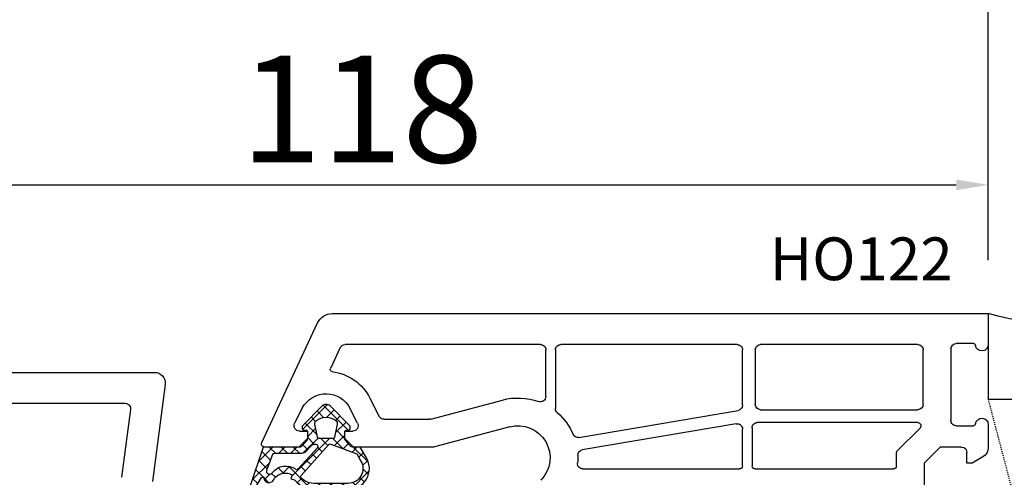
# Model space of a CAD drawing. Units: millimetres. Extents: x 41778 to 69842, y 1713 to 21693.
# Drawn here: x 53180 to 53272, y 14205 to 14248 of the extents above; entities that cross this region are included whole.
import ezdxf

# ---------------------------------------------------------------- set-up
doc = ezdxf.new("R2010")
doc.units = ezdxf.units.MM
doc.linetypes.add('HIDDEN', pattern=[0.375, 0.25, -0.125])
for name, color, linetype in [('GASKET_INSIDE', 7, 'Continuous'), ('GASKET_OUTSIDE', 7, 'Continuous'), ('HATCH_GASKET', 7, 'Continuous'), ('ościeżnica', 30, 'Continuous'), ('P', 7, 'Continuous'), ('PL_CONT', 210, 'Continuous'), ('skrzydło', 1, 'Continuous'), ('WO_HIDD', 32, 'HIDDEN')]:
    doc.layers.add(name, color=color, linetype=linetype)
doc.styles.get("Standard").update_dxf_attribs({"font": 'arial.ttf'})
doc.dimstyles.new('główny', dxfattribs={"dimtxt": 10, "dimasz": 3, "dimexe": 1, "dimexo": 5, "dimgap": 2, "dimtad": 1, "dimdec": 1, "dimrnd": 0.05, "dimdsep": 46, "dimtxsty": 'Standard', "dimcen": 1.5, "dimclrd": 5, "dimclre": 5, "dimclrt": 1, "dimadec": 1, "dimazin": 2, "dimtfac": 1, "dimtdec": 1, "dimtofl": 0, "dimtmove": 0, "dimatfit": 3, "dimfxl": 1, "dimtolj": 1, "dimtzin": 0, "dimarcsym": 0})

# ---------------------------------------------------------------- blocks, each defined once
blk = doc.blocks.new('*D1289')
at = {"layer": 'Defpoints', "color": 0, "transparency": 16777216}
for p in [(53270.11580074263, 14369.44755199978), (51670.11580074263, 14220.23557681208), (53270.11580074263, 14220.23557681209)]:
    blk.add_point(p, dxfattribs=at)
at = {"layer": 'P', "color": 5, "lineweight": -2, "transparency": 16777216}
for p, q in [((51670.11580074263, 14225.23557681208), (51670.11580074263, 14370.44755199978)), ((53270.11580074263, 14225.23557681209), (53270.11580074263, 14370.44755199978))]:
    blk.add_line(p, q, dxfattribs=at)
at = {"layer": 'P', "color": 5, "linetype": 'Continuous', "lineweight": -2, "transparency": 16777216}
blk.add_line((51673.11580074263, 14369.44755199978), (53267.11580074263, 14369.44755199978), dxfattribs=at)
at = {"layer": 'P', "color": 5, "transparency": 16777216}
for points in [[(51673.11580074263, 14369.94755199978), (51673.11580074263, 14368.94755199978), (51670.11580074263, 14369.44755199978)], [(53267.11580074263, 14369.94755199978), (53267.11580074263, 14368.94755199978), (53270.11580074263, 14369.44755199978)]]:
    blk.add_solid(points, dxfattribs=at)
at = {"layer": 'P', "color": 1, "transparency": 16777216, "insert": (52470.11580074263, 14409.74052607891), "char_height": 75, "attachment_point": 5}
blk.add_mtext('\\A1;W = 1600', dxfattribs=at)
blk = doc.blocks.new('PRJ_INSERT_19170_628511820', base_point=(-1.926219029065875e-16, -3.47251693242461e-31))
at = {"layer": 'HATCH_GASKET'}
h = blk.add_hatch(dxfattribs=at)
h.set_pattern_fill('ANSI37', color=256, scale=0.25, angle=-1.272221872585407e-14, style=0)
h.set_pattern_definition([(44.99999999999999, (-59.8216386099957, -106.0217639055326), (-0.5612660075668219, 0.5612660075668222), []), (135, (-59.8216386099957, -106.0217639055326), (-0.5612660075668222, -0.5612660075668219), [])])
edge = h.paths.add_edge_path()
edge.add_arc((1.447775374537043, 1.900405965191999), 0.1500000000001762, -89.98396825931394, 0.0160317406864592)
edge.add_line((1.597775368665337, 1.900447936190421), (1.597719407333842, 2.100447928361063))
edge.add_arc((1.747719401462107, 2.100489899359457), 0.1500000000001478, 90.01603174067498, 180.0160317406751, ccw=False)
edge.add_line((1.747677430463713, 2.250489893487722), (1.897677424591694, 2.250531864486116))
edge.add_arc((1.897719395590245, 2.100531870357822), 0.1500000000001789, 39.85803246158832, 90.01603174073489, ccw=False)
edge.add_line((2.012864614044362, 2.196665000272577), (3.858887720101078, 0.3854842834960763))
edge.add_arc((3.39830693084963, 0.0009516625486756044), 0.6000000000001363, 0.016031740698679187, 39.85804506180432, ccw=False)
edge.add_arc((3.398306930849758, 0.0009516625487324836), 0.6000000000000084, -39.8266692082139, 0.016031740692994845, ccw=False)
edge.add_line((3.859098225690064, -0.3833286812100972), (1.9928875212884, -2.216366757586895))
edge.add_arc((1.898894583546723, -2.099467965229116), 0.1500000000000625, -89.98396825928671, -51.19884034020538, ccw=False)
edge.add_line((1.898936554545216, -2.249467959357296), (1.748936560417235, -2.249509930355917))
edge.add_arc((1.748894589418784, -2.099509936227595), 0.1500000000002046, -179.98396825930297, -89.98396825930303, ccw=False)
edge.add_line((1.598894595290462, -2.099551907226046), (1.598838633959194, -1.89955191505512))
edge.add_arc((1.448838639831085, -1.899593886053557), 0.1499999999999937, 0.01603174069134453, 70.54481110617216)
edge.add_line((1.49879906723705, -1.75815854501953), (1.448798242654281, -1.749593891493409))
edge.add_line((1.448798242654281, -1.749593891493409), (0.7609286957597553, -1.749786361970671))
edge.add_arc((0.7550333063423301, -1.883451458674994), 0.1337950436053504, 87.47456766045894, 132.4745676603889)
edge.add_line((0.6646864798896682, -1.784767292552509), (0.05269780179455208, -2.297070551112816))
edge.add_arc((0.1489829679508008, -2.412089857411506), 0.1500009134744463, 129.9334347363583, 175.2868835866672)
edge.add_line((-0.0005107328792561816, -2.399764783160137), (-4.202389098950654e-05, -5.749999443235751))
edge.add_arc((-0.2000420222363739, -5.750025171063458), 0.2000000000001864, -57.557723472839314, 0.0073704797384266385, ccw=False)
edge.add_line((-0.092752092487952, -5.918811636678013), (-3.615770038075379, -7.10201379874505))
edge.add_arc((-3.749882442823443, -6.891030728427385), 0.2499999861359611, -240.94228756999416, -57.55772347283272, ccw=False)
edge.add_line((-3.871305024596941, -6.67249800844376), (-2.852250474807322, -6.040011741687194))
edge.add_arc((-2.929650428599678, -5.936315130895952), 0.1293976040607087, -53.26205498696817, 122.0225816223463)
edge.add_arc((-2.823254463873966, -5.347439115053331), 0.5101274022101007, -255.7364436801886, -110.0640358756068, ccw=False)
edge.add_arc((-3.720758113381972, -3.814156966334059), 1.294208112122005, -53.39018037614091, 29.47196917419895)
edge.add_line((-2.594025060373338, -3.177409555864056), (-2.972118220943974, -3.308293985560435))
edge.add_line((-2.972118220943974, -3.308293985560435), (-3.0515285524367, -2.95906734853784))
edge.add_arc((-1.460798753934694, -0.9590299826169016), 2.55549814261764, -186.16838830726124, -128.4969862588173, ccw=False)
edge.add_line((-4.001501581794711, -0.6844395650377042), (-4.002265067874376, 2.044180474847535))
edge.add_arc((-2.002265146166157, 2.044740088160196), 1.999999999999986, 60.016031740696576, 180.0160317406962, ccw=False)
edge.add_line((-1.0027498246571, 3.77707063458273), (-0.002588317354511593, 3.200000194650189))
edge.add_line((-0.002588317354511806, 3.200000194650189), (-0.002387474808474208, 2.482209771371476))
edge.add_arc((0.2976120983781244, 2.482293713252337), 0.2999995849303462, -179.9839682592842, -129.901138466126)
edge.add_line((0.1051729021305681, 2.252148309852716), (0.6636878433522254, 1.785140489464823))
edge.add_arc((0.7599074014641496, 1.900213495146875), 0.1499999999998493, -129.9010522592328, -89.98396825931394)
edge.add_line((0.7599493724625718, 1.750213501018908), (1.447817345535465, 1.750405971063705))
edge = h.paths.add_edge_path(flags=16)
edge.add_line((-0.4303786096362183, -1.930818617136207), (0.1353353848909515, -1.364786952441937))
edge.add_arc((-0.147933087179613, -1.082370641420466), 0.4000000000002109, -44.9136883365, 0.01603174070111519)
edge.add_line((0.2520668971622383, -1.082258718757902), (0.2520290894755376, -0.9471379693026043))
edge.add_arc((0.05202909730471145, -0.947193930633872), 0.2000000000000028, 0.01603174069704408, 128.7900723556878)
edge.add_line((-0.07326465589674498, -0.7913046256489348), (-2.034186475457975, -2.620940133880436))
edge.add_arc((-1.897745073588179, -2.767171949350953), 0.2, 133.0163481968915, 203.6816980501164)
edge.add_arc((-3.332173160252499, -3.782006799356428), 1.561721391614333, -52.5051571883871, 36.75400510204469, ccw=False)
edge.add_arc((-2.237488082514139, -5.285940288685605), 0.3015051670550281, 118.5465067186948, 298.585043467389)
edge.add_line((-2.093229120600073, -5.5506943588496), (-0.6937971540414987, -5.008111958033629))
edge.add_arc((-0.8008495716424486, -4.839174751102193), 0.2, -57.6383126792847, 0.00811151110929602)
edge.add_line((-0.6008495736467216, -4.839146436587053), (-0.6011357563318063, -2.277132056711271))
edge.add_arc((-0.006236934094584442, -2.355205043719827), 0.5999999999997264, 134.9834734980332, 172.5233782295991, ccw=False)
edge = h.paths.add_edge_path(flags=16)
edge.add_line((-2.666335886398699, -2.348521843088589), (0.2195399144142041, 0.2138105108719053))
edge.add_arc((0.09424616657409289, 0.3696998201660365), 0.2000000000000542, -51.20992961484534, 20.57281543178079)
edge.add_line((0.2814914396220836, 0.4399793173270683), (-0.6303991406171029, 2.869524313865389))
edge.add_line((-0.630399140617103, 2.869524313865389), (-1.302604421109767, 3.257371470655951))
edge.add_arc((-2.002265146166171, 2.04474008816014), 1.400000000000059, 60.01603174069474, 180.0160317406938)
edge.add_line((-3.402265091361997, 2.044348358841337), (-3.401501605282333, -0.6842716810439011))
edge.add_arc((-1.352218532620831, -0.9808218311436654), 2.070628673476038, 171.765930972379, 221.9891727308126)
edge.add_arc((-2.791629634238867, -2.192632533794386), 0.2000000000001455, -119.8769134634232, -51.20992961484534)
edge = h.paths.add_edge_path(flags=16)
edge.add_arc((1.298307013056417, 0.0003640685704651915), 1.499999999999665, -37.47921825930912, 0.0160317406937872)
edge.add_arc((1.298306830400806, 0.0003635117547309404), 1.500000182811167, 0.01605300753240834, 37.51130300753674)
edge.add_arc((2.210525112679485, 0.7006193406789285), 0.3500000000000013, 37.51128174072471, 101.3151821463038)
edge.add_line((2.141853019993291, 1.043816286594976), (0.91799642305682, 0.7972091598535569))
edge.add_arc((0.9481251524306207, 0.6502661107961557), 0.1499999999998793, 101.5871484668376, 180.0160317408053)
edge.add_line((0.7981251583026253, 0.6502241397974209), (0.7984889069557511, -0.6497758093129422))
edge.add_arc((0.9484889010836329, -0.6497338383145059), 0.1499999999997697, 180.0160317406913, 258.6395447406571)
edge.add_line((0.9189417924857108, -0.7967949425311942), (2.141973588603307, -1.042523181023257))
edge.add_arc((2.210917033255122, -0.6993803042440442), 0.3500003320638021, -101.3604762723584, -37.47923927239986)
at = {"layer": 'GASKET_INSIDE'}
for points in [[(-3.401501605282327, -0.684271681043896, 0.2227168340232574), (-2.891257313303386, -2.366052041244601, 0.308915816707865), (-2.666335886398699, -2.348521843088589), (0.2195399144142013, 0.2138105108719063, 0.3238719869391177), (0.2814914396220836, 0.4399793173270683), (-0.630399140617103, 2.869524313865389), (-1.302604421109767, 3.257371470655951, 0.5773502691896202), (-3.402265091361994, 2.044348358841346)], [(0.7981251583026253, 0.6502241397974209), (0.7984889069557457, -0.6497758093129417, 0.3571832830851291), (0.9189417924857108, -0.7967949425311942), (2.141973588603306, -1.042523181023257, 0.2861846596570771), (2.488668150810174, -0.9123463793398104, 0.1650793775319682), (2.798306954337257, 0.0007837785548867989, 0.1650793775319746), (2.488156822854756, 0.9137405116243728, 0.2858196130765558), (2.141853019993292, 1.043816286594972), (0.9179964230568195, 0.7972091598535569, 0.3562259958643998)], [(0.2520290894755376, -0.9471379693026044), (0.2520668971622446, -1.082258718757902, -0.1985935996884041), (0.1353353848909516, -1.364786952441937), (-0.4303786096362107, -1.930818617136207, 0.1652795367019896), (-0.6011357563318063, -2.27713205671127), (-0.6008495736467281, -4.839146436587053, -0.2569722891222906), (-0.6937971540414987, -5.00811195803363), (-2.093229120600073, -5.5506943588496, -1.000336353134238), (-2.38156894003815, -5.021089250824647, 0.4104314871255513), (-2.080903261690921, -2.847503002692389, -0.3184934689724263), (-2.034186475457978, -2.620940133880433), (-0.07326465589674498, -0.7913046256489348, -0.6295754321596887)]]:
    blk.add_lwpolyline(points, format="xyb", close=True, dxfattribs=at)
at = {"layer": 'GASKET_OUTSIDE'}
blk.add_lwpolyline([(1.897677424591695, 2.250531864486119, -0.2224180583140877), (2.012864614044362, 2.196665000272577), (3.858887720101079, 0.3854842834960738, -0.1756162874246178), (3.998306907362236, 0.00111954654249264, -0.1756193803023351), (3.859098225690064, -0.3833286812100972), (1.992887521288402, -2.216366757586897, -0.1708663433784983), (1.898936554545216, -2.249467959357296), (1.748936560417235, -2.249509930355917, -0.414213562373095), (1.598894595290462, -2.099551907226046), (1.598838633959196, -1.899551915055121, 0.3178372451956454), (1.49879906723705, -1.75815854501953), (1.448798242654281, -1.749593891493409), (0.7609286957597554, -1.749786361970677, 0.1989123673793404), (0.6646864798896682, -1.784767292552509), (0.05269780179455216, -2.297070551112816, 0.2005160915035396), (-0.0005107328792561816, -2.399764783160137), (-4.20238909902837e-05, -5.749999443235751, -0.25659401973217), (-0.092752092487952, -5.918811636678013), (-3.615770038075379, -7.10201379874505, -1.029980828460655), (-3.871305024596938, -6.672498008443765), (-2.852250474807322, -6.040011741687194, 0.9596746809124688), (-2.998263955724598, -5.826606772818138, -0.7377513681615522), (-2.948940983903443, -4.853037592838334, 0.3781784422394862), (-2.594025060373331, -3.177409555864073), (-2.972118220943974, -3.308293985560435), (-3.051528552436701, -2.95906734853784, -0.2570884757373221), (-4.001501581794711, -0.6844395650377004), (-4.002265067874376, 2.044180474847535, -0.5773502691896237), (-1.002749824657106, 3.777070634582733), (-0.002588317354511806, 3.200000194650189), (-0.002387474808474208, 2.482209771371476, 0.22207386911788), (0.1051729021305679, 2.252148309852716), (0.6636878433522253, 1.785140489464823, 0.1759539667219436), (0.7599493724625714, 1.750213501018908), (1.447817345535465, 1.750405971063705, 0.4142135623730971), (1.597775368665337, 1.900447936190422), (1.597719407333842, 2.100447928361063, -0.414213562373095), (1.747677430463714, 2.250489893487722)], format="xyb", close=True, dxfattribs=at)
blk = doc.blocks.new('*D1313')
at = {"layer": 'Defpoints', "color": 0, "transparency": 16777216}
for p in [(53270.11580074265, 14232.28653632634), (53270.11580074265, 14220.23557681208), (53152.14500091635, 14191.6623622906)]:
    blk.add_point(p, dxfattribs=at)
at = {"layer": 'ościeżnica', "color": 5, "lineweight": -2, "transparency": 16777216}
for p, q in [((53152.14500091635, 14196.6623622906), (53152.14500091635, 14233.28653632634)), ((53270.11580074265, 14225.23557681208), (53270.11580074265, 14233.28653632634))]:
    blk.add_line(p, q, dxfattribs=at)
at = {"layer": 'ościeżnica', "color": 5, "linetype": 'Continuous', "lineweight": -2, "transparency": 16777216}
blk.add_line((53155.14500091635, 14232.28653632634), (53267.11580074265, 14232.28653632634), dxfattribs=at)
at = {"layer": 'ościeżnica', "color": 5, "transparency": 16777216}
for points in [[(53155.14500091635, 14232.78653632634), (53155.14500091635, 14231.78653632634), (53152.14500091635, 14232.28653632634)], [(53267.11580074265, 14232.78653632634), (53267.11580074265, 14231.78653632634), (53270.11580074265, 14232.28653632634)]]:
    blk.add_solid(points, dxfattribs=at)
at = {"layer": 'ościeżnica', "color": 1, "transparency": 16777216, "insert": (53211.50962159606, 14239.39226620356), "char_height": 10, "attachment_point": 5}
blk.add_mtext('\\A1;118', dxfattribs=at)
blk = doc.blocks.new('*D1294')
at = {"layer": 'Defpoints', "color": 0, "transparency": 16777216}
for p in [(52470.11580074263, 14273.0009532515), (53270.11580074263, 14220.23557681209), (52470.11580074263, 14218.23557681208)]:
    blk.add_point(p, dxfattribs=at)
at = {"layer": 'P', "color": 5, "lineweight": -2, "transparency": 16777216}
for p, q in [((52470.11580074263, 14223.23557681208), (52470.11580074263, 14274.0009532515)), ((53270.11580074263, 14225.23557681209), (53270.11580074263, 14274.0009532515))]:
    blk.add_line(p, q, dxfattribs=at)
at = {"layer": 'P', "color": 5, "linetype": 'Continuous', "lineweight": -2, "transparency": 16777216}
blk.add_line((53267.11580074263, 14273.0009532515), (52473.11580074263, 14273.0009532515), dxfattribs=at)
at = {"layer": 'P', "color": 5, "transparency": 16777216}
for points in [[(52473.11580074263, 14273.5009532515), (52473.11580074263, 14272.5009532515), (52470.11580074263, 14273.0009532515)], [(53267.11580074263, 14273.5009532515), (53267.11580074263, 14272.5009532515), (53270.11580074263, 14273.0009532515)]]:
    blk.add_solid(points, dxfattribs=at)
at = {"layer": 'P', "color": 1, "transparency": 16777216, "insert": (52870.11580074263, 14313.29392733062), "char_height": 75, "attachment_point": 5}
blk.add_mtext('\\A1;W2 = 800', dxfattribs=at)

msp = doc.modelspace()

# ---------------------------------------------------------------- linework, layer by layer
at = {"layer": 'ościeżnica'}
for p, q in [((53208.7303137995, 14220.23557681208), (53270.11580074263, 14220.23557681208)), ((53270.11580074263, 14220.23557681208), (53270.11580074263, 14217.33557681208)), ((53202.14487601838, 14208.1623622906), (53207.37085211895, 14219.36950420469)), ((53209.48759340152, 14217.04688594295), (53208.57232981837, 14215.08409685479)), ((53228.21580074264, 14217.33557681208), (53209.94074729503, 14217.33557681208)), ((53246.61676835448, 14217.33557681208), (53230.11580074263, 14217.33557681208)), ((53263.51580074264, 14217.33557681208), (53248.81676835449, 14217.33557681208)), ((53266.61580074263, 14216.93558386006), (53266.61580074263, 14210.23558386006)), ((53268.7220744614, 14217.43558386006), (53267.11580074263, 14217.43558386006)), ((53228.71580074264, 14212.46270523739), (53228.71580074264, 14216.83557681208)), ((53229.61580074263, 14216.83557681208), (53229.61580074263, 14211.34100838795)), ((53247.11676835448, 14211.65797077134), (53247.11676835448, 14216.83557681208)), ((53248.31676835449, 14216.83557681208), (53248.31676835449, 14211.73557681208)), ((53264.01580074264, 14211.73557681208), (53264.01580074264, 14216.83557681208)), ((53212.26529168107, 14212.32457616622), (53213.14012447, 14210.60849020915)), ((53205.93916318295, 14211.37081243388), (53205.22131165091, 14209.96266341502)), ((53211.11222505807, 14209.96266341502), (53210.39437352603, 14211.37081243388)), ((53217.97802841476, 14210.35261389894), (53224.66641409006, 14212.1447614393)), ((53231.80798132402, 14208.6411880152), (53246.70031242549, 14211.16499979024)), ((53248.81676835449, 14211.23557681208), (53263.51580074264, 14211.23557681208)), ((53213.58558117359, 14210.33557681208), (53217.84861889222, 14210.33557681208)), ((53225.33934360733, 14209.63335429095), (53218.3203249085, 14207.75261389894)), ((53246.53322428349, 14209.91957308737), (53232.1271471732, 14207.47816705124)), ((53248.01676835449, 14209.53557681208), (53248.01676835449, 14205.98557681208)), ((53263.51457436378, 14210.03557681208), (53248.51676835449, 14210.03557681208)), ((53267.11580074263, 14209.73558386006), (53268.7220744614, 14209.73558386006)), ((53270.11580074263, 14209.83559090803), (53270.11580074263, 14207.67895953303)), ((53205.66676835449, 14209.23557681208), (53206.41676835449, 14209.23557681208)), ((53206.41676835449, 14209.23557681208), (53206.41676835449, 14208.53557681208)), ((53209.91676835449, 14208.53557681208), (53209.91676835449, 14209.23557681208)), ((53209.91676835449, 14209.23557681208), (53210.66676835449, 14209.23557681208)), ((53247.11676835448, 14205.98557681208), (53247.11676835448, 14209.42660210627)), ((53261.66224735205, 14207.45898573163), (53263.72670639814, 14209.52344477773)), ((53205.61676835448, 14207.73557681208), (53202.41676835449, 14207.73557681208)), ((53206.41676835449, 14208.53557681208), (53205.61676835448, 14207.73557681208)), ((53210.71676835449, 14207.73557681208), (53209.91676835449, 14208.53557681208)), ((53218.19091538595, 14207.73557681208), (53210.71676835449, 14207.73557681208)), ((53265.61580074263, 14207.73558386006), (53264.11580074263, 14206.23558386006)), ((53267.61580074263, 14207.73558386006), (53265.61580074263, 14207.73558386006)), ((53261.51580074264, 14205.98557681208), (53261.51580074264, 14207.10543234104)), ((53268.11580074263, 14206.23558386006), (53268.11580074263, 14207.23558386006)), ((53269.61580074263, 14206.81293412924), (53268.61580074263, 14206.23558386006)), ((53264.11580074263, 14206.23558386006), (53264.11580074263, 14197.52314829476)), ((53268.61580074263, 14206.23558386006), (53268.11580074263, 14206.23558386006)), ((53232.19095506166, 14205.68557681208), (53246.81676835449, 14205.68557681208)), ((53248.31676835449, 14205.68557681208), (53261.21580074264, 14205.68557681208))]:
    msp.add_line(p, q, dxfattribs=at)
at = {"layer": 'ościeżnica', "color": 7}
msp.add_line((53205.61676835448, 14207.73557681208), (53202.41676835449, 14207.73557681208), dxfattribs=at)
at = {"layer": 'ościeżnica', "extrusion": (0, 0, -0.9999999999999999)}
for centre, major_axis, ratio, start_param, end_param in [((53208.7303137995, 14218.73557681208), (1.060660171780327, -1.060660171780327), 0.9999999999996804, 2.792526803189474, 3.926990816987401), ((53209.94074729503, 14216.83557681208), (0.3535533905937761, -0.3535533905937762), 0.9999999999984819, 2.792526803191286, 3.926990816988001), ((53208.16676835449, 14210.23521544538), (1.768022245415582, -1.768022245415582), 0.9999999999995107, 2.827638454838269, 3.956282815174804), ((53226.11580074263, 14206.73557681208), (3.959797974644935, -3.959797974644936), 0.9999999999997237, 4.642150130480022, 5.09366671272937), ((53269.51580074264, 14209.83559090803), (0.4242640687151158, -0.424264068715116), 0.9999999999826348, 2.481513441747186, 5.497787143773455), ((53263.51457436378, 14209.73557681208), (0.2121320343564848, 0.2121320343564847), 0.9999999999968577, 5.497787143780567, 7.853981633965908), ((53226.11580074263, 14206.73557681208), (3.959797974672889, 3.959797974672888), 0.999999999999436, 0.7444655442166934, 0.8756847120589403)]:
    msp.add_ellipse(centre, major_axis=major_axis, ratio=ratio, start_param=start_param, end_param=end_param, dxfattribs=at)
at = {"layer": 'ościeżnica', "extrusion": (0, 0, -1)}
for centre, major_axis, ratio, start_param, end_param in [((53228.21580074264, 14216.83557681208), (0.353553390594243, 0.3535533905942428), 0.9999999999945174, 5.497787143779396, 7.068583470579776), ((53230.11580074263, 14216.83557681208), (0.353553390594243, -0.3535533905942431), 0.9999999999945175, 2.356194490189603, 3.926990816989982), ((53246.61676835448, 14216.83557681208), (0.353553390596062, 0.3535533905960619), 0.9999999999842276, 5.497787143774252, 7.068583470584921), ((53248.81676835449, 14216.83557681208), (0.353553390594243, -0.3535533905942431), 0.9999999999945175, 2.356194490189603, 3.926990816989982), ((53263.51580074264, 14216.83557681208), (0.353553390594243, 0.3535533905942428), 0.9999999999945174, 5.497787143779396, 7.068583470579776), ((53267.11580074263, 14216.93558386006), (0.3535533905941237, 0.3535533905941236), 0.9999999999951927, 3.926990816989645, 5.497787143779735), ((53268.7220744614, 14217.23558386006), (0.1414213562379642, -0.1414213562379642), 0.9999999999933801, 3.926990816990552, 5.372468192227711), ((53269.51580074264, 14217.33557681208), (0.424264068715046, 0.4242640687150458), 0.9999999999825867, 0.785398163406155, 3.801671865432423), ((53208.75359137577, 14214.99957320244), (0.141421356236837, -0.1414213562368371), 0.9999999999984737, 0.9079503033278828, 2.792526803199193), ((53208.16676835449, 14210.23521544538), (3.252946485909583, -3.252946485909584), 0.9999999999986114, 4.049542956928545, 5.026343179135957), ((53208.16676835449, 14210.23521544538), (1.768022245415938, 1.768022245415938), 0.9999999999968305, 5.527079141967874, 6.597139505933194), ((53226.11580074263, 14206.73557681208), (3.959797974641362, -3.959797974641363), 0.9999999999991844, 3.665191429188608, 4.278443754699338), ((53228.21580074264, 14212.46270523739), (0.3535533905943457, -0.3535533905943458), 0.9999999999990234, -0.7853981633979366, 1.136851101108773), ((53246.61676835448, 14211.65797077134), (0.353553390595247, -0.3535533905952472), 0.9999999999932256, -0.7853981633935595, 0.617522614720309), ((53248.81676835449, 14211.73557681208), (0.3535533905941236, -0.3535533905941237), 0.9999999999951927, 0.7853981633998521, 2.356194490189941), ((53263.51580074264, 14211.73557681208), (0.3535533905941237, 0.3535533905941236), 0.9999999999951927, 0.7853981633998519, 2.356194490189941), ((53213.58558117359, 14210.83557681208), (0.3535533905944071, -0.3535533905944072), 0.9999999999952609, 0.7853981633998179, 1.884750525551734), ((53230.11580074263, 14211.34100838795), (0.3535533905936194, 0.3535533905936193), 0.9999999999897057, 3.071353803683226, 3.926990816992388), ((53205.66676835449, 14209.73557681208), (0.353553390594318, -0.3535533905943181), 0.9999999999949258, 0.7853981633999854, 2.827638454836555), ((53210.66676835449, 14209.73557681208), (0.3535533905930223, -0.3535533905930224), 0.9999999999977982, -1.2568421280471, 0.7853981633985492), ((53217.84861889222, 14210.83557681208), (0.3535533905992011, 0.353553390599201), 0.9999999999733186, 2.094395102383841, 2.356194490179004), ((53226.11580074263, 14206.73557681208), (2.12132034355997, 2.121320343559969), 0.9999999999993183, 5.235987755982633, 7.84377684388786), ((53246.61676835448, 14209.42660210627), (0.3535533905949627, 0.3535533905949626), 0.9999999999954954, 5.329911595106848, 7.068583470579287), ((53248.51676835449, 14209.53557681208), (0.353553390594243, -0.3535533905942431), 0.9999999999945175, 2.356194490189603, 3.926990816989982), ((53267.11580074263, 14210.23558386006), (0.353553390594243, 0.3535533905942428), 0.9999999999945174, 2.356194490189603, 3.926990816989982), ((53268.7220744614, 14209.93558386006), (0.14142135623831, 0.1414213562383099), 0.9999999999910886, 0.9107171149710331, 2.356194490187889), ((53231.72443725302, 14209.13415899629), (0.3535533905929376, -0.3535533905929377), 0.9999999999972295, 0.617522614717203, 1.952074059137915), ((53202.41676835449, 14208.03557681208), (0.2121320343571429, -0.2121320343571429), 0.9999999999921316, 0.7853981634013825, 2.792526803183973), ((53218.19091538595, 14208.23557681208), (0.353553390640463, 0.3535533906404629), 0.9999999999461642, 2.094395102373966, 2.356194490165427), ((53267.61580074263, 14207.23558386006), (0.3535533905941236, -0.3535533905941237), 0.9999999999951927, 3.926990816989645, 5.497787143779735), ((53232.2106912442, 14206.98519607015), (0.3535533905927744, 0.3535533905927743), 0.9999999999975654, 3.886058197801729, 5.329911595106609), ((53262.01580074264, 14207.10543234104), (0.3535533905942428, -0.353553390594243), 0.999999999993779, 2.356194490189234, 3.141592653584648), ((53269.11580074263, 14207.67895953303), (0.707106781187579, -0.7071067811875792), 0.999999999997082, -0.7853981633989073, 0.2617993878006089), ((53232.19095506166, 14206.18557681208), (0.3535533905937938, 0.3535533905937936), 0.9999999999981692, 2.35619449019143, 4.017277365645734), ((53246.81676835449, 14205.98557681208), (0.2121320343576372, -0.2121320343576373), 0.9999999999793768, -0.7853981634077597, 0.7853981634077596), ((53248.31676835449, 14205.98557681208), (0.2121320343558182, 0.2121320343558181), 0.9999999999965267, 2.356194490190608, 3.926990816988978), ((53261.21580074264, 14205.98557681208), (0.2121320343576371, -0.2121320343576371), 0.9999999999915038, -0.7853981634016963, 0.7853981634016964)]:
    msp.add_ellipse(centre, major_axis=major_axis, ratio=ratio, start_param=start_param, end_param=end_param, dxfattribs=at)
at = {"layer": 'PL_CONT'}
msp.add_lwpolyline([(53270.11580074263, 14220.23557681208), (53270.11580074263, 14212.23557681216), (53270.11580074263, 14212.23557681216), (53285.11580074263, 14212.23557681216), (53285.11580074263, 14212.23557681216), (53285.11580074263, 14220.23557681208, -0.1434856803940644)], format="xyb", close=True, dxfattribs=at)
at = {"layer": 'skrzydło'}
for p, q in [((53175.64465608287, 14214.73557881208), (53192.1159256406, 14214.73557881208)), ((53193.10737050197, 14213.60505261986), (53191.91221497975, 14204.52694514663)), ((53175.64465608287, 14211.83557881208), (53189.379250141, 14211.83557881208)), ((53189.87497257168, 14211.27031571597), (53189.03702488177, 14204.90547110408))]:
    msp.add_line(p, q, dxfattribs=at)
at = {"layer": 'skrzydło', "extrusion": (0, 0, -1)}
for centre, major_axis, ratio, start_param, end_param in [((53192.1159256406, 14213.73557881208), (0.7071067811863461, 0.7071067811863458), 0.9999999999980149, 5.497787143781146, 7.199483164478138), ((53189.379250141, 14211.33557881208), (0.3535533905943241, -0.3535533905943242), 0.9999999999945873, 3.926990816989948, 5.628686837683275)]:
    msp.add_ellipse(centre, major_axis=major_axis, ratio=ratio, start_param=start_param, end_param=end_param, dxfattribs=at)
at = {"layer": 'WO_HIDD', "ltscale": 0.3}
msp.add_lwpolyline([(53285.11580074263, 14155.23557681201), (53270.11580074263, 14212.23557681216)], dxfattribs=at)

# ---------------------------------------------------------------- block references
at = {"color": 7, "linetype": 'Continuous', "extrusion": (0, 0, -1), "zscale": -0.2, "rotation": 89.99999999990952}
msp.add_blockref('PRJ_INSERT_19170_628511820', (-53208.16676835449, 14207.73557681208), dxfattribs=at)

# ---------------------------------------------------------------- texts
at = {"layer": 'ościeżnica', "insert": (53249.66959968291, 14227.3659546257), "char_height": 4, "attachment_point": 1}
msp.add_mtext_dynamic_manual_height_columns('HO122\\P', width=12.87134035505587, gutter_width=25, heights=[0], dxfattribs=at)

# ---------------------------------------------------------------- dimensions: what is measured, and where the dimension line sits
at = {"layer": 'ościeżnica'}
dim = msp.add_linear_dim(base=(53270.11580074265, 14232.28653632634), p1=(53152.14500091635, 14191.6623622906), p2=(53270.11580074265, 14220.23557681208), dimstyle='główny', dxfattribs=at)
dim.commit()
dim.dimension.update_dxf_attribs({"geometry": '*D1313', "text_midpoint": (53211.50962159606, 14232.28653632634), "dimtype": 160})
at = {"layer": 'P'}
dim = msp.add_linear_dim(base=(53270.11580074263, 14369.44755199978), p1=(51670.11580074263, 14220.23557681208), p2=(53270.11580074263, 14220.23557681209), text='W = <>', dimstyle='główny', override={"dimtxt": 75}, dxfattribs=at)
dim.commit()
dim.dimension.update_dxf_attribs({"geometry": '*D1289', "text_midpoint": (52470.11580074263, 14409.74052607891)})
at = {"layer": 'P', "color": 3}
dim = msp.add_linear_dim(base=(52470.11580074263, 14273.0009532515), p1=(53270.11580074263, 14220.23557681209), p2=(52470.11580074263, 14218.23557681208), angle=180, text='W2 = <>', dimstyle='główny', override={"dimtxt": 75}, dxfattribs=at)
dim.commit()
dim.dimension.update_dxf_attribs({"geometry": '*D1294', "text_midpoint": (52870.11580074263, 14313.29392733062)})

doc.saveas('drawing.dxf')
